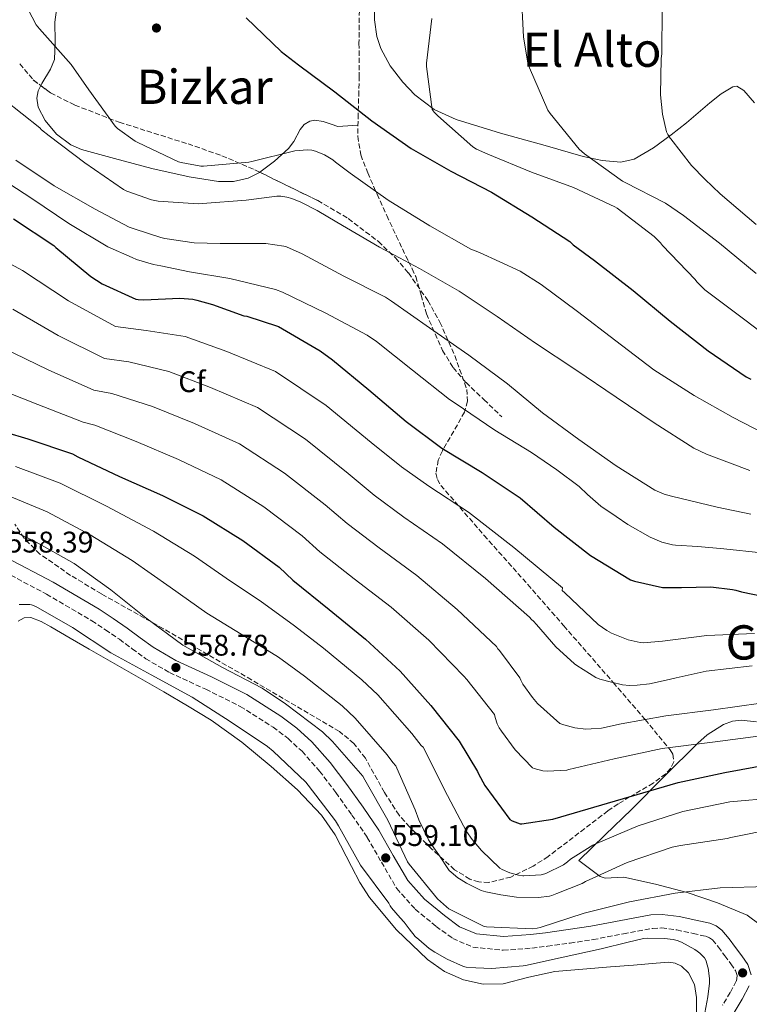
# Model space of a CAD drawing. Units: metres. Extents: x 620727 to 624170, y 4750313 to 4752687.
# Drawn here: x 621617 to 621862, y 4752084 to 4752415 of the extents above; entities that cross this region are included whole.
import ezdxf
from ezdxf.enums import TextEntityAlignment as Align

# ---------------------------------------------------------------- set-up
doc = ezdxf.new("R2010")
doc.units = ezdxf.units.M
doc.header["$MEASUREMENT"] = 0
doc.linetypes.add('DGN Style 3', pattern=[2.435890702152634, 1.739921930109024, -0.6959687720436097])
for name, color, linetype, lineweight in [('Balsa-alberca', 142, 'Continuous', 0), ('Camino', 7, 'DGN Style 3', 0), ('Cota de punto acotado terreno', 7, 'Continuous', 0), ('Curva de nivel directora', 30, 'Continuous', 30), ('Curva de nivel intermedia', 30, 'Continuous', 0), ('Etiqueta de zona arbolada', 92, 'Continuous', 0), ('Línea de cambio de uso (parcela vista)', 92, 'Continuous', 0), ('Margen derecho', 7, 'Continuous', 0), ('Punto acotado terreno (símbolo)', 7, 'Continuous', 0), ('Senda', 7, 'DGN Style 3', 0), ('Texto de rotulación de espacio menor sin especificar', 7, 'Continuous', 0), ('Texto de Área (paraje) menor', 7, 'Continuous', 0), ('Zona arbolada', 92, 'DGN Style 3', 0)]:
    doc.layers.add(name, color=color, linetype=linetype, lineweight=lineweight)
doc.styles.add('Style-Arial', font='arial.ttf')

# ---------------------------------------------------------------- blocks, each defined once
blk = doc.blocks.new('5PATER')
at = {"layer": 'Punto acotado terreno (símbolo)', "linetype": 'Continuous', "lineweight": 0}
h = blk.add_hatch(color=51, dxfattribs=at)
edge = h.paths.add_edge_path()
edge.add_ellipse((0, 0), major_axis=(-0.1095731443231308, -0.1110710700762829), ratio=0.9994222409660317, start_angle=0, end_angle=360)

msp = doc.modelspace()

# ---------------------------------------------------------------- linework, layer by layer
at = {"layer": 'Balsa-alberca', "color": 142, "linetype": 'Continuous', "lineweight": 0, "elevation": 555, "flags": 128}
msp.add_lwpolyline([(621616.5199999996, 4752212.550000001), (621618.5700000003, 4752213.710000001), (621620.7300000006, 4752213.810000001), (621624.2100000001, 4752212.529999999), (621627.5300000003, 4752210.640000001), (621633.9299999997, 4752206.92), (621640.3300000001, 4752203.210000001), (621652.8700000001, 4752196.050000001), (621665.4199999999, 4752188.880000001), (621673.3899999997, 4752184.210000001), (621681.29, 4752179.4), (621691.6500000004, 4752171.960000001), (621701.5099999999, 4752163.789999999), (621710.3099999996, 4752155.939999999), (621718.4100000003, 4752147.4), (621722.9800000006, 4752140.869999999), (621728.4600000001, 4752130.15), (621731.2699999996, 4752124.810000001), (621734.54, 4752119.76), (621743.5899999999, 4752108.91), (621753.9900000002, 4752099.02), (621759.6799999997, 4752094.970000001), (621766.0199999996, 4752092.109999999), (621772.6900000004, 4752090.680000001), (621779.3399999999, 4752090.83), (621788, 4752093.01), (621796.7400000002, 4752094.92), (621806.0899999999, 4752095.689999999), (621815.4299999997, 4752096.460000001), (621823.1100000005, 4752097.100000001), (621830.79, 4752097.74), (621835.0199999996, 4752098.02), (621837.1299999999, 4752097.699999999), (621839.2400000002, 4752096.710000001), (621841.6100000005, 4752094.52), (621843.5999999996, 4752090.52), (621844.3600000005, 4752086.220000001), (621844.2599999999, 4752080.77)], dxfattribs=at)
at = {"layer": 'Balsa-alberca', "color": 142, "linetype": 'Continuous', "lineweight": 0}
msp.add_polyline3d([(621616.5199999996, 4752212.550000001, 553.5200000000041), (621618.5700000003, 4752213.710000001, 553.7400000000052), (621620.7300000006, 4752213.810000001, 553.7599999999948), (621624.2100000001, 4752212.529999999, 553.7700000000041), (621627.5300000003, 4752210.640000001, 553.7400000000052), (621633.9299999997, 4752206.92, 553.5800000000017), (621640.3300000001, 4752203.210000001, 553.4799999999959), (621652.8700000001, 4752196.050000001, 553.4799999999959), (621665.4199999999, 4752188.880000001, 553.4799999999959), (621673.3899999997, 4752184.210000001, 553.4799999999959), (621681.29, 4752179.4, 553.4799999999959), (621691.6500000004, 4752171.960000001, 553.4799999999959), (621701.5099999999, 4752163.789999999, 553.4799999999959), (621710.3099999996, 4752155.939999999, 553.3600000000006), (621718.4100000003, 4752147.4, 553.2299999999959), (621722.9800000006, 4752140.869999999, 553.2299999999959), (621728.4600000001, 4752130.15, 553.2299999999959), (621731.2699999996, 4752124.810000001, 553.2299999999959), (621734.54, 4752119.76, 553.2299999999959), (621743.5899999999, 4752108.91, 553.2299999999959), (621753.9900000002, 4752099.02, 553.2299999999959), (621759.6799999997, 4752094.970000001, 553.2299999999959), (621766.0199999996, 4752092.109999999, 553.2299999999959), (621772.6900000004, 4752090.680000001, 553.2299999999959), (621779.3399999999, 4752090.83, 553.2299999999959), (621788, 4752093.01, 553.3399999999965), (621796.7400000002, 4752094.92, 553.4799999999959), (621806.0899999999, 4752095.689999999, 553.4799999999959), (621815.4299999997, 4752096.460000001, 553.4799999999959), (621823.1100000005, 4752097.100000001, 553.5899999999965), (621830.79, 4752097.74, 553.7400000000052), (621835.0199999996, 4752098.02, 553.8800000000047), (621837.1299999999, 4752097.699999999, 553.9499999999971), (621839.2400000002, 4752096.710000001, 554), (621841.6100000005, 4752094.52, 553.9799999999959), (621843.5999999996, 4752090.52, 553.8399999999965), (621844.3600000005, 4752086.220000001, 553.7400000000052), (621844.2599999999, 4752080.77, 553.75)], dxfattribs=at)
at = {"layer": 'Camino', "color": 7, "linetype": 'DGN Style 3', "lineweight": 0}
msp.add_polyline3d([(621611.8999999971, 4752229.16, 557.9299999999931), (621626.039999999, 4752221.690000001, 557.529999999999), (621641.2699999996, 4752212.75, 556.9499999999972), (621645.8999999985, 4752209.689999999, 556.8899999999994), (621650.4999999986, 4752206.510000002, 556.9499999999972), (621654.8000000013, 4752203.34, 557.1900000000026), (621659.3500000021, 4752200, 557.4600000000065), (621667.3299999973, 4752195.330000001, 557.7299999999959), (621679.5, 4752189.740000002, 558.0599999999977), (621691.1099999996, 4752183.970000002, 558.229999999996), (621702.1499999991, 4752176.990000002, 558.0899999999966), (621707.1900000017, 4752173.16, 557.9900000000052), (621711.8399999987, 4752168.880000002, 557.9700000000012), (621717.7300000006, 4752162.210000004, 558.0899999999966), (621723.2100000012, 4752155.03, 558.229999999996), (621728.6000000003, 4752147.490000002, 558.2100000000065), (621733.7600000014, 4752139.960000001, 558.229999999996), (621738.4999999999, 4752131.660000003, 558.5399999999937), (621743.6499999977, 4752122.790000003, 558.9900000000052), (621749.8199999989, 4752115.880000002, 559.5599999999978), (621756.8599999996, 4752110.100000001, 560.0200000000041), (621762.4899999979, 4752106.010000001, 559.9400000000024), (621769.2399999981, 4752103.100000001, 559.7599999999948), (621779.4299999983, 4752102.07, 559.779999999999), (621789.0300000006, 4752102.77, 559.7599999999948), (621794.2299999996, 4752103.430000001, 559.179999999993), (621801.8500000016, 4752104.480000002, 557.4100000000036), (621809.5699999997, 4752105.630000001, 556.1799999999931), (621819.7499999988, 4752107.609999999, 555.820000000007), (621829.5399999989, 4752109.42, 555.6699999999984), (621832.5899999999, 4752109.550000002, 555.6699999999984), (621837.6799999994, 4752108.900000001, 555.6900000000024), (621843.1499999989, 4752107.720000001, 555.6699999999984), (621847.4400000004, 4752106.76, 555.5200000000041), (621848.6899999998, 4752106.25, 555.4499999999971), (621849.6599999999, 4752105.52, 555.4100000000036), (621851.6499999971, 4752103.130000002, 555.4100000000036), (621853.7699999983, 4752100.240000002, 555.4100000000036), (621855.8299999969, 4752097.49, 555.4100000000036), (621857.4099999992, 4752095.250000001, 555.4100000000036), (621857.9999999994, 4752093.460000004, 555.4100000000036), (621857.6799999997, 4752091.660000001, 555.4100000000036), (621855.6700000003, 4752087.87, 555.529999999999), (621853.0700000008, 4752083.640000002, 555.6699999999984)], dxfattribs=at)
at = {"layer": 'Curva de nivel directora', "color": 30, "linetype": 'Continuous', "lineweight": 30, "flags": 128}
for points, elevation in [([(621693.119999999, 4752415.240000002), (621704.8099999991, 4752403.880000004), (621710.6399999984, 4752399.500000001), (621722.8099999989, 4752390.400000002), (621735.2399999987, 4752380.620000001), (621748.489999999, 4752371.36), (621761.8199999996, 4752363.720000001), (621775.519999999, 4752356.640000002), (621789.0399999997, 4752348.36), (621801.8299999993, 4752340.100000001), (621802.8999999999, 4752339.04), (621810.0599999992, 4752333.76), (621822.9899999998, 4752323.690000001), (621835.48, 4752313.390000001), (621848.2199999982, 4752303.440000001), (621860.9499999998, 4752294.650000001), (621862.5599999991, 4752293.820000002)], 625.0000000000001), ([(621614.9500000002, 4752347.710000002), (621628.4799999997, 4752338.720000003), (621629.1900000006, 4752338.050000002), (621640.9499999998, 4752328.330000001), (621644.7699999998, 4752325.91), (621655.9999999994, 4752320.74), (621656.8199999996, 4752320.670000001), (621658.6700000004, 4752320.57), (621670.8399999987, 4752321.109999999), (621675.1900000006, 4752320.74), (621676.5699999997, 4752320.380000001), (621681.8, 4752318.9), (621692.2599999985, 4752315.190000001), (621693.3400000003, 4752314.990000002), (621703.5799999996, 4752311.710000004), (621703.9199999995, 4752311.54), (621717.9400000006, 4752303.440000001), (621722.0600000002, 4752300.330000001), (621734.2699999987, 4752290.260000002), (621746.77, 4752279.640000002), (621758.8400000001, 4752270.680000002), (621772.3399999982, 4752262.580000001), (621785.0599999987, 4752254.04), (621796.5299999998, 4752244.189999999), (621808.6899999991, 4752234.619999999), (621822.1799999983, 4752226.51), (621823.4500000002, 4752226.020000001), (621832.8499999992, 4752223.880000001), (621834.2100000003, 4752223.880000001), (621839.2599999995, 4752223.900000001), (621849.1300000001, 4752224.08), (621856.4399999992, 4752223.279999999), (621857.5399999989, 4752222.970000002), (621859.4500000001, 4752222.480000001), (621873.5299999993, 4752219.59)], 600.0000000000001), ([(621604.6300000004, 4752278.280000002), (621619.729999999, 4752273.830000001), (621634.7400000006, 4752268.770000001), (621636.4999999997, 4752267.810000001), (621650.5999999992, 4752261.210000001), (621665.0099999993, 4752254.800000003), (621678.6299999983, 4752247.970000002), (621692.0100000004, 4752239.710000001), (621704.1200000006, 4752230.77), (621708.7400000007, 4752226.34), (621720.9299999991, 4752216.480000001), (621733.1199999999, 4752206.59), (621744.8500000001, 4752195.810000001), (621755.0899999995, 4752184.32), (621764.639999998, 4752172.34), (621770.7600000004, 4752162.070000002), (621771.0499999986, 4752161.32), (621773.2399999991, 4752157.380000002), (621781.6799999991, 4752145.960000004), (621782.4399999991, 4752145.560000001), (621785.1199999991, 4752144.560000001), (621785.6399999999, 4752144.480000001), (621796.0800000003, 4752146.11), (621838.1699999989, 4752158.420000002), (621853.7699999983, 4752161.800000001), (621869.0799999991, 4752164.539999999)], 575.0000000000001)]:
    msp.add_lwpolyline(points, dxfattribs=dict(at, elevation=elevation))
at = {"layer": 'Curva de nivel intermedia', "color": 30, "linetype": 'Continuous', "lineweight": 0, "flags": 128}
for points, elevation in [([(621785.4600000011, 4752424.399999999), (621786.1800000007, 4752408.82), (621787.7099999996, 4752400), (621788.2700000008, 4752398.429999999), (621794.4100000008, 4752384.17), (621795.1799999997, 4752383.089999998), (621804.9200000005, 4752371.159999999), (621806.6900000008, 4752369.560000001), (621819.4100000013, 4752360.320000002), (621820.4100000004, 4752359.9), (621833.8700000006, 4752352.939999999), (621839.91, 4752348.79), (621852.0100000014, 4752339.529999999), (621864.3600000007, 4752329.319999999)], 635), ([(621870.2800000017, 4752274), (621856.6700000018, 4752280.980000001), (621843.4999999999, 4752288.439999999), (621830.0100000005, 4752297.029999999), (621817.2699999999, 4752306.71), (621804.390000001, 4752316.55), (621792.1900000012, 4752325.699999998), (621785.0900000001, 4752330.140000001), (621771.4400000019, 4752336.4), (621768.5700000019, 4752337.569999999), (621754.7200000006, 4752345.400000001), (621740.7700000008, 4752353.96), (621728.0000000012, 4752363.05), (621723.0300000003, 4752366.800000001), (621722.190000002, 4752367.5), (621719.4299999994, 4752369.179999999), (621716.3400000003, 4752370.439999999), (621715.1900000013, 4752370.739999999), (621713.6300000013, 4752370.939999998), (621709.4100000013, 4752370.529999999), (621695.03, 4752367.029999998), (621693.9800000017, 4752366.789999999), (621678.7800000003, 4752365.449999998), (621677.9000000019, 4752365.429999998), (621671.2200000009, 4752366.609999998), (621670.3700000015, 4752366.880000001), (621656.7100000002, 4752373.33), (621655.8300000017, 4752373.810000001), (621649.9300000009, 4752378.029999998), (621649.0700000003, 4752378.84), (621640.2800000015, 4752391.05), (621634.3700000017, 4752399.600000001), (621623.6500000019, 4752411.509999999), (621622.5200000008, 4752412.880000001), (621618.6800000007, 4752420.349999999)], 620), ([(621832.790000001, 4752418.310000001), (621832.6300000001, 4752403.16), (621832.400000002, 4752401.600000001), (621832.1900000019, 4752389.350000001), (621832.8800000004, 4752382.880000001), (621834.2900000007, 4752376.98), (621834.7100000011, 4752376.000000001), (621835.4700000009, 4752374.829999999), (621835.650000002, 4752374.600000001), (621842.6300000002, 4752365.58), (621847.0700000017, 4752361.099999999), (621852.2300000003, 4752356.069999999), (621864.3700000019, 4752345.789999999)], 640.0000000000001), ([(621755.4500000015, 4752414.989999999), (621753.6000000008, 4752399.949999998), (621753.6000000008, 4752398.829999999), (621755.5800000011, 4752384.4), (621756.2400000005, 4752383.539999999), (621757.4500000019, 4752382.359999999), (621769.1700000011, 4752371.880000001), (621770.4400000006, 4752371.119999999), (621774.2300000016, 4752369.449999999), (621788.8600000008, 4752363.430000001), (621802.9500000014, 4752358.279999998), (621816.91, 4752351.749999999), (621817.6299999999, 4752351.26), (621830.130000001, 4752341.769999999), (621832.1800000007, 4752339.71), (621832.9100000017, 4752338.729999999), (621843.8500000007, 4752327.33), (621844.3899999993, 4752326.599999999), (621847.140000001, 4752323.840000001), (621847.9700000001, 4752323.239999999), (621860.4900000016, 4752313.829999999), (621873.1699999997, 4752304.180000001)], 630), ([(621611.9400000017, 4752387.689999999), (621623.7500000001, 4752378.289999999), (621624.4000000006, 4752377.619999999), (621626.9800000022, 4752375.649999999), (621638.9299999992, 4752366.57), (621651.8399999996, 4752357.580000001), (621652.9600000017, 4752357.02), (621661.3200000012, 4752354.13), (621663.5300000019, 4752353.67), (621676.9400000008, 4752352.759999999), (621678.4400000006, 4752352.92), (621693.0400000007, 4752353.970000001), (621703.4099999998, 4752355.350000001), (621704.6900000006, 4752355.33), (621706.7300000013, 4752355.019999999), (621708.3700000019, 4752354.519999999), (621711.480000001, 4752353.359999998), (621716.8900000001, 4752350.499999999), (621723.5700000012, 4752346.609999998), (621737.8800000007, 4752338.249999999), (621751.3400000011, 4752331.029999999), (621764.5800000001, 4752323.38), (621777.3700000019, 4752314.929999999), (621790.2199999997, 4752305.949999998), (621803.8000000007, 4752297.01), (621817.3500000003, 4752287.800000001), (621830.1500000012, 4752279.180000001), (621843.4000000014, 4752270.71), (621847.7000000018, 4752268.66), (621862.2199999995, 4752263.189999999)], 615.0000000000001), ([(621615.7400000015, 4752367.390000001), (621628.6000000006, 4752358.850000001), (621642.3899999993, 4752350.980000001), (621653.7400000019, 4752344.920000001), (621655.4500000017, 4752344.33), (621664.4000000014, 4752341.429999999), (621665.7500000015, 4752341.17), (621675.6500000011, 4752339.699999999), (621684.3300000003, 4752339.489999999), (621699.6700000003, 4752339.470000001), (621705.7600000012, 4752338.57), (621706.6200000017, 4752338.32), (621711.9300000003, 4752335.989999998), (621725.8399999999, 4752328.460000001), (621739.860000001, 4752321.369999998), (621741.8600000016, 4752320.019999999), (621754.6700000014, 4752311.140000001), (621767.820000001, 4752301.929999999), (621780.8299999997, 4752292.269999999), (621792.6100000015, 4752282.519999999), (621804.8500000013, 4752273.599999998), (621817.29, 4752264.720000001), (621830.3099999999, 4752256.640000001), (621833.4100000003, 4752255.27), (621835.9100000013, 4752254.529999999), (621851.2100000011, 4752250.83), (621862.51, 4752248.570000002)], 610), ([(621866.1800000002, 4752235.499999999), (621853.4500000008, 4752236.939999999), (621844.8099999996, 4752237.619999998), (621837.2800000014, 4752238.109999998), (621836.24, 4752238.180000001), (621832.6700000003, 4752239.179999999), (621828.7800000011, 4752240.759999999), (621821.2599999997, 4752245.01), (621817.29, 4752247.730000001), (621812.1300000012, 4752251.249999999), (621807.7100000001, 4752255.16), (621804.9600000008, 4752257.829999999), (621797.4600000017, 4752263.460000002), (621788.900000001, 4752269.220000001), (621776.6400000011, 4752276.709999999), (621763.3000000014, 4752285.84), (621761.3700000002, 4752287.009999999), (621748.9699999995, 4752296.849999999), (621736.8600000015, 4752306.48), (621733.7700000004, 4752308.659999999), (621719.8200000006, 4752316.09), (621705.2600000005, 4752323.09), (621702.9400000004, 4752323.970000001), (621687.5800000002, 4752327.689999999), (621674.0799999997, 4752329.869999999), (621664.4700000007, 4752331.890000001), (621661.9900000019, 4752332.369999997), (621656.2699999998, 4752334.109999999), (621654.8300000003, 4752334.76), (621646.6299999994, 4752338.359999998), (621633.5500000014, 4752346.140000001), (621621.0600000012, 4752354.55), (621607.790000001, 4752363.130000001)], 605), ([(621604.4000000001, 4752337.619999998), (621618.0199999991, 4752330.41), (621633.3800000015, 4752320.180000001), (621649.1700000009, 4752311.529999999), (621659.4600000017, 4752310.250000001), (621672.6300000013, 4752308.189999999), (621686.5400000009, 4752303.21), (621702.9500000017, 4752296.46), (621719.9500000001, 4752284.990000002), (621735.0300000008, 4752272.59), (621745.2300000022, 4752264.470000001), (621754.4600000014, 4752257.909999999), (621767.7200000006, 4752249.220000002), (621782.9599999998, 4752237.289999997), (621799.3000000013, 4752223.760000001), (621799.2300000021, 4752222.949999999), (621800.0999999992, 4752222.079999999), (621811.3300000011, 4752211.480000001), (621814.1800000009, 4752209.41), (621815.7800000012, 4752208.529999999), (621821.3100000012, 4752206.369999998), (621825.3400000011, 4752205.409999999), (621826.4499999997, 4752205.359999998), (621832.8500000013, 4752205.83), (621847.730000001, 4752207.759999999), (621863.7900000007, 4752208.480000001)], 595), ([(621614.6700000009, 4752317.380000001), (621629.9700000007, 4752308.59), (621645.560000001, 4752300.840000001), (621653.7199999995, 4752299.640000001), (621667.1200000016, 4752296.449999998), (621681.1600000008, 4752291.109999998), (621696.8700000019, 4752284.340000001), (621712.9699999996, 4752273.67), (621727.2999999993, 4752262.140000001), (621736.1100000005, 4752254.939999999), (621746.0800000017, 4752247.560000001), (621759.0700000003, 4752238.56), (621773.4300000013, 4752226.92), (621788.2500000005, 4752213.900000001), (621788.9099999999, 4752213.190000001), (621789.5700000015, 4752212.640000001), (621790.630000001, 4752211.509999999), (621797.0500000004, 4752203.95), (621803.3200000002, 4752198.279999999), (621804.0900000012, 4752197.699999998), (621810.5199999998, 4752193.65), (621811.8499999996, 4752193.109999999), (621815.8000000013, 4752192.15), (621819.4600000004, 4752191.24), (621821.7800000005, 4752191.039999999), (621824.3900000012, 4752191.149999999), (621828.5100000006, 4752191.509999999), (621835.1800000004, 4752192.959999999), (621837.4600000003, 4752193.519999999), (621847.5499999999, 4752195.839999998), (621863.0399999997, 4752197.550000001)], 590.0000000000001), ([(621611.3300000015, 4752304.350000001), (621626.5599999998, 4752297), (621641.9600000002, 4752290.149999999), (621647.9800000017, 4752289.029999999), (621661.6100000018, 4752284.699999998), (621675.7699999996, 4752279.000000001), (621690.7899999999, 4752272.21), (621705.9800000002, 4752262.349999999), (621719.5700000002, 4752251.680000001), (621726.9800000021, 4752245.41), (621737.7000000019, 4752237.199999998), (621750.4200000003, 4752227.899999999), (621763.9000000005, 4752216.55), (621777.1999999998, 4752204.039999999), (621777.6400000001, 4752203.349999999), (621778.2100000001, 4752202.75), (621784.9600000003, 4752193.59), (621785.3100000012, 4752192.800000001), (621785.9900000007, 4752191.48), (621789.2000000004, 4752186.909999999), (621790.9300000005, 4752184.989999998), (621798.4500000018, 4752178.279999998), (621799.7300000006, 4752177.749999999), (621803.4100000019, 4752176.720000001), (621807.1600000003, 4752176.359999998), (621808.9700000007, 4752176.41), (621812.3700000005, 4752176.71), (621819.0500000013, 4752178.130000001), (621834.0100000014, 4752180.8), (621850.030000001, 4752182.800000001), (621865.9299999998, 4752185.050000002)], 585), ([(621607.980000001, 4752291.31), (621623.1399999999, 4752285.42), (621638.3500000003, 4752279.460000001), (621642.2400000019, 4752278.42), (621656.110000001, 4752272.95), (621670.3899999994, 4752266.899999999), (621684.7100000002, 4752260.09), (621698.9999999999, 4752251.029999999), (621711.85, 4752241.219999999), (621717.8600000002, 4752235.88), (621729.32, 4752226.840000001), (621741.7699999999, 4752217.249999999), (621754.3700000019, 4752206.179999999), (621766.1500000014, 4752194.180000001), (621767.2100000008, 4752193.060000001), (621776.450000001, 4752181.199999998), (621776.7300000006, 4752180.259999999), (621777.3700000019, 4752178.08), (621778.0900000016, 4752176.720000001), (621778.8200000003, 4752175.680000001), (621783.4100000013, 4752169.329999999), (621789.2100000017, 4752163.350000001), (621789.8399999997, 4752163.09), (621792.6800000007, 4752162.359999999), (621794.3100000002, 4752162.25), (621800.7499999997, 4752162.599999999), (621801.4699999995, 4752162.74), (621816.6399999995, 4752166.31), (621832.8300000012, 4752169.79), (621849.6599999999, 4752171.92), (621865.8600000005, 4752174.039999999)], 580.0000000000001), ([(621615.6600000011, 4752264.579999999), (621630.5899999999, 4752258.96), (621646.130000001, 4752251.199999999), (621661.9200000004, 4752242.869999999), (621675.7699999996, 4752234.38), (621687.8600000018, 4752226.08), (621697.8100000008, 4752219.48), (621709.3200000018, 4752211.029999998), (621719.0000000001, 4752203.519999999), (621731.9199999995, 4752192.890000001), (621737.2999999997, 4752187.880000001), (621748.7100000002, 4752174.820000002), (621751.8000000014, 4752170.859999998), (621752.5599999991, 4752170.23), (621752.9500000003, 4752169.51), (621759.6400000004, 4752155.960000001), (621767.0400000009, 4752141.939999999), (621768.9500000019, 4752139.230000001), (621772.1200000015, 4752135.58), (621778.3200000018, 4752129.65), (621779.0800000018, 4752129.199999998), (621781.6700000003, 4752128.09), (621784.5300000012, 4752127.27), (621786.0199999998, 4752127.08), (621786.3600000017, 4752127.050000001), (621792.1200000019, 4752127.399999999), (621793.3700000013, 4752127.690000001)], 570), ([(621611.6500000011, 4752255.31), (621626.2100000011, 4752249.279999999), (621640.7300000008, 4752241.600000001), (621654.760000001, 4752232.989999999), (621667.6, 4752224.06), (621679.850000001, 4752215.3), (621691.4500000017, 4752208.25), (621703.9100000004, 4752200.559999999), (621712.6200000009, 4752194.17), (621725.3400000014, 4752184.140000001), (621729.6700000009, 4752180.039999999), (621740.4700000013, 4752167.65), (621742.3600000001, 4752165.100000001), (621743.3400000012, 4752163.969999999), (621743.7100000001, 4752163.23), (621749.820000001, 4752149.21), (621751.1100000008, 4752145.92), (621754.2900000014, 4752139.21), (621756.0700000006, 4752136.480000001), (621757.7300000014, 4752134.099999998), (621761.300000001, 4752128.899999999), (621761.8700000009, 4752128.269999999), (621764.1200000017, 4752126.389999999), (621765.320000002, 4752125.67), (621767.0499999998, 4752124.560000001), (621772.0499999999, 4752122.180000001), (621773.560000001, 4752121.680000001), (621778.560000001, 4752120.640000001), (621783.8200000004, 4752119.949999999), (621791.200000001, 4752119.769999999)], 565.0000000000001), ([(621607.63, 4752246.039999999), (621621.8200000012, 4752239.61), (621635.3300000007, 4752232.010000001), (621647.5999999995, 4752223.109999999), (621659.4400000017, 4752213.74), (621671.8400000001, 4752204.529999998), (621685.0900000002, 4752197.019999999), (621698.5100000004, 4752190.09), (621706.2400000017, 4752184.819999999), (621718.7600000009, 4752175.4), (621722.0500000013, 4752172.199999999)], 560), ([(621616.8400000012, 4752218.219999999), (621620.4199999997, 4752218.239999999), (621621.0099999999, 4752218.080000001), (621622.4100000013, 4752217.49), (621634.7300000016, 4752210.419999998), (621647.5999999995, 4752201.970000001), (621661.2000000007, 4752194.54), (621675.0000000006, 4752187.099999999), (621687.7000000009, 4752178.849999999), (621700.2400000002, 4752170.55), (621702.1300000013, 4752168.92), (621713.1600000019, 4752158.5), (621713.8800000015, 4752157.539999999), (621723.0599999992, 4752145.59), (621724.0700000018, 4752143.859999999), (621731.4900000005, 4752130.67), (621741.0400000013, 4752117.88), (621741.4500000003, 4752116.99), (621741.9000000019, 4752116.319999999), (621744.8400000011, 4752112.929999999), (621746.1599999998, 4752111.529999999), (621747.8000000005, 4752109.300000001), (621749.8700000002, 4752106.730000001), (621751.0400000014, 4752105.710000002), (621754.5700000008, 4752102.649999999), (621756.4800000018, 4752101.429999999), (621760.5499999999, 4752099.08), (621766.12, 4752096.560000001), (621766.9200000003, 4752096.410000001), (621770.2000000015, 4752096.199999998), (621775.6200000017, 4752095.970000001), (621786.0700000012, 4752096.82), (621786.9200000007, 4752096.99), (621798.480000001, 4752099.569999999), (621812.3000000011, 4752102.52), (621821.3100000012, 4752104.759999999), (621826.5200000014, 4752106.009999999), (621827.7900000009, 4752106.099999998), (621833.6200000002, 4752106.069999999), (621836.4800000013, 4752105.699999998), (621837.7799999999, 4752105.350000001), (621839.2599999995, 4752104.779999999), (621843.7700000004, 4752102.359999998), (621844.49, 4752101.810000001), (621845.450000001, 4752101.09), (621847.0100000012, 4752099.52), (621847.5200000008, 4752098.519999999), (621847.8200000003, 4752097.529999998), (621848.2300000016, 4752096.02), (621848.6800000009, 4752092.56), (621848.690000002, 4752091.02), (621848.1700000013, 4752086.470000001)], 555.0000000000002), ([(621722.0500000013, 4752172.199999999), (621732.2300000002, 4752160.489999999), (621732.9299999998, 4752159.329999999), (621740.6600000013, 4752145.720000002), (621747.2900000009, 4752131.800000001), (621747.8200000006, 4752131), (621757.3400000002, 4752119.390000001), (621760.3200000019, 4752116.599999999), (621761.1600000003, 4752116.029999999), (621773.02, 4752110.01), (621773.8200000002, 4752109.92), (621789.3600000015, 4752109.319999999), (621790.820000001, 4752109.46), (621791.7799999999, 4752109.679999999), (621806.5600000012, 4752114.5), (621821.8400000008, 4752118.3), (621837.200000001, 4752121.25), (621852.2700000006, 4752123.000000001), (621868.260000001, 4752123.460000001)], 560), ([(621793.3700000013, 4752127.690000001), (621793.690000001, 4752127.8), (621799.6200000009, 4752130.779999999), (621800.9800000021, 4752131.81), (621802.0000000015, 4752132.659999999), (621809.4600000002, 4752137.38), (621810.7499999999, 4752137.909999999), (621824.74, 4752143.869999998), (621839.7200000001, 4752148.699999998), (621855.5300000017, 4752151.96), (621870.8400000005, 4752153.31)], 570), ([(621791.200000001, 4752119.769999999), (621794.9300000014, 4752120.220000001), (621795.7100000017, 4752120.48), (621797.4000000014, 4752121.08), (621805.9000000019, 4752124.470000002), (621807.0400000017, 4752125.119999999), (621821.0499999997, 4752131.579999999), (621836.1900000006, 4752136.720000001), (621838.890000001, 4752137.279999999), (621854.5800000017, 4752139.579999999), (621855.7999999999, 4752139.970000001), (621870.8800000007, 4752142.980000001)], 565.0000000000001), ([(621848.1700000013, 4752086.470000001), (621847.1000000006, 4752081.039999999)], 555.0000000000001)]:
    msp.add_lwpolyline(points, dxfattribs=dict(at, elevation=elevation))
at = {"layer": 'Línea de cambio de uso (parcela vista)', "color": 92, "linetype": 'Continuous', "lineweight": 0}
for points in [[(621712.2300000006, 4752478.83, 622.529999999999), (621696.2599999999, 4752472.460000001, 621.7100000000064), (621684.2300000006, 4752466.57, 621.7100000000064), (621670.6600000003, 4752459.430000001, 621.9900000000052), (621657.3499999996, 4752451.730000001, 622.4799999999959), (621652.0300000003, 4752448.15, 622.7700000000041), (621644.8200000003, 4752441.859999999, 623.3800000000047), (621638.1500000004, 4752434.57, 623.7599999999948), (621635.2400000002, 4752430.699999999, 623.6399999999994), (621631.8399999999, 4752424.52, 623.0500000000029), (621629.4400000004, 4752417.930000001, 622.4799999999959), (621628.7999999998, 4752413.779999999, 622.3699999999953), (621628.9000000004, 4752407.300000001, 622.3800000000047), (621628.6699999999, 4752401.289999999, 622.2299999999959), (621627.4299999997, 4752398.029999999, 621.5200000000041), (621624.4500000002, 4752393.130000001, 619.529999999999), (621624.1254000004, 4752392.458799999, 619.2851999999984)], [(621736.0700000003, 4752421.130000001, 629.9100000000036), (621736.2000000002, 4752414.600000001, 629.9100000000036), (621736.9699999997, 4752408.980000001, 629.929999999993), (621738.3499999996, 4752404.939999999, 629.9700000000012), (621741.4900000002, 4752399.140000001, 630.1300000000047), (621745.6699999999, 4752393.609999999, 630.4199999999983), (621749.6799999997, 4752389.41, 630.779999999999), (621756.2300000006, 4752384.470000001, 631.4499999999971), (621763.5899999999, 4752381.07, 632.2100000000064), (621778.5, 4752376.470000001, 633.7599999999948), (621793.54, 4752372.359999999, 635.279999999999), (621806.2400000002, 4752368.680000001, 636.320000000007), (621812.5899999999, 4752367.27, 636.8099999999977), (621818.8799999999, 4752366.730000001, 637.3300000000017), (621823.4199999999, 4752367.710000001, 637.7700000000041), (621829.8499999996, 4752371.560000001, 638.5200000000041), (621835.7800000003, 4752375.949999999, 639.3800000000047), (621840.9699999997, 4752379.930000001, 640.3899999999994), (621848.7400000002, 4752386.630000001, 642.1999999999971), (621852.6299999999, 4752389.66, 643.0399999999936), (621856.5099999999, 4752392.07, 643.7299999999959), (621857.8600000005, 4752392.289999999, 643.929999999993), (621860.2100000001, 4752390.850000001, 644.2700000000041), (621863.7400000002, 4752386.67, 644.7700000000041)], [(621624.1254000004, 4752392.458799999, 619.2851999999984), (621623.2699999996, 4752390.689999999, 618.6399999999994), (621622.79, 4752388.24, 618.1300000000047), (621623.2400000002, 4752385.220000001, 617.8899999999994), (621625.5300000003, 4752380.710000001, 617.7400000000052), (621629.4400000004, 4752376.210000001, 617.8699999999953), (621634.1900000004, 4752372.619999999, 618.25), (621637.7699999996, 4752370.970000001, 618.5899999999965), (621648.9000000004, 4752368.01, 619.4100000000036), (621661.4100000003, 4752364.66, 619.529999999999), (621673.9900000002, 4752361.869999999, 619.6699999999983), (621683.8399999999, 4752360.25, 620.1399999999994), (621688.7999999998, 4752360.26, 620.429999999993), (621693.7000000002, 4752361.359999999, 620.6900000000023), (621697.5599999996, 4752363.25, 620.7700000000041), (621697.6864, 4752363.3464, 620.7675000000017)], [(621697.6864, 4752363.3464, 620.7675000000017), (621702.6200000001, 4752367.109999999, 620.6699999999983), (621707.2699999996, 4752371.34, 620.6900000000023), (621709.1399999997, 4752373.730000001, 621.5500000000029), (621711.2400000002, 4752377.699999999, 624.2299999999959), (621712.5700000003, 4752379.380000001, 625.3500000000058), (621714.4299999997, 4752380.560000001, 625.8099999999977), (621716.1900000004, 4752380.869999999, 625.6499999999943), (621718.9199999999, 4752380.42, 625.1100000000006), (621721.5999999996, 4752379.529999999, 624.7899999999936), (621723.9100000003, 4752378.76, 624.7899999999936), (621730.6299999999, 4752379.130000001, 625.1399999999994)], [(621865.7100000001, 4752110.630000001, 558.029999999999), (621861.3700000001, 4752113.800000001, 558.2299999999959), (621851.3799999999, 4752118, 558.6100000000006), (621841.1500000004, 4752121.480000001, 558.9900000000052), (621830.5300000003, 4752124.289999999, 560.2200000000012), (621819.9000000004, 4752126.600000001, 562.320000000007), (621815.7000000002, 4752126.369999999, 563.1399999999994), (621813.6799999997, 4752126.26, 563.6699999999983), (621811.9600000001, 4752126.859999999, 564.3699999999953), (621808.3799999999, 4752129.550000001, 566.2899999999936), (621804.7999999998, 4752132.24, 568.2100000000064), (621813.6299999999, 4752140.810000001, 571.1499999999943), (621822.4600000001, 4752149.390000001, 574.1000000000058), (621833.5599999996, 4752160.49, 577.7400000000052), (621844.7300000006, 4752171.66, 581.2700000000041), (621847.9199999999, 4752174.470000001, 582.1699999999983), (621853.4299999997, 4752177.939999999, 583.1999999999971), (621856.3600000005, 4752178.980000001, 583.4100000000036), (621859.3300000001, 4752179.34, 583.320000000007), (621864.4299999997, 4752178.84, 582.6600000000036)]]:
    msp.add_polyline3d(points, dxfattribs=at)
at = {"layer": 'Margen derecho', "color": 7, "linetype": 'Continuous', "lineweight": 0}
for points in [[(621612.449999999, 4752234.030000002, 557.9700000000012), (621628.2600000007, 4752225.680000001, 557.529999999999), (621643.6799999991, 4752216.619999999, 556.9499999999972), (621648.4600000001, 4752213.470000002, 556.8899999999994), (621653.1499999972, 4752210.220000002, 556.9499999999972), (621657.4999999992, 4752207.020000001, 557.1900000000026), (621661.86, 4752203.82, 557.4600000000065), (621669.4400000017, 4752199.380000001, 557.7299999999959), (621681.4699999993, 4752193.86, 558.0599999999977), (621693.3500000016, 4752187.95, 558.229999999996), (621704.7499999986, 4752180.740000002, 558.0899999999966), (621710.1199999999, 4752176.67, 557.9900000000052), (621715.1099999987, 4752172.080000001, 557.9700000000012), (621721.2600000021, 4752165.100000001, 558.0899999999966), (621726.8799999993, 4752157.740000002, 558.229999999996), (621732.3399999997, 4752150.110000002, 558.2100000000065), (621737.6299999983, 4752142.380000002, 558.229999999996), (621742.4600000007, 4752133.939999999, 558.5399999999937), (621747.3599999979, 4752125.49, 558.9900000000052), (621752.9899999984, 4752119.189999999, 559.5599999999978), (621759.6499999969, 4752113.710000001, 560.0200000000041), (621764.7600000009, 4752109.990000002, 559.9400000000024), (621770.3999999982, 4752107.560000002, 559.7599999999948), (621779.4999999999, 4752106.65, 559.779999999999), (621788.5799999969, 4752107.310000001, 559.7599999999948), (621793.6299999984, 4752107.949999999, 559.179999999993), (621801.199999999, 4752108.99, 557.4100000000036), (621808.8000000007, 4752110.119999999, 556.1799999999931), (621818.8999999971, 4752112.090000001, 555.820000000007), (621829.019999998, 4752113.960000002, 555.6699999999984), (621832.7799999998, 4752114.12, 555.6699999999984), (621838.4499999982, 4752113.4, 555.6900000000024), (621844.1299999978, 4752112.170000001, 555.6699999999984), (621848.7999999993, 4752111.130000002, 555.5200000000041), (621850.9600000008, 4752110.26, 555.4499999999971), (621852.8299999972, 4752108.840000001, 555.4100000000036), (621855.239999999, 4752105.95, 555.4100000000036), (621857.4400000006, 4752102.960000002, 555.4100000000036), (621859.5199999993, 4752100.170000001, 555.4100000000036), (621861.5399999977, 4752097.32, 555.4100000000036), (621862.690000001, 4752093.790000001, 555.4100000000036)], [(621862.0499999997, 4752090.160000001, 555.4100000000036), (621859.6299999988, 4752085.61, 555.529999999999), (621856.9299999988, 4752081.2, 555.6699999999984), (621852.6299999983, 4752074.62, 555.6699999999984), (621848.2199999982, 4752068.140000001, 555.6699999999984), (621839.5100000021, 4752056.37, 555.8000000000029), (621830.8099999984, 4752044.590000001, 555.9199999999984), (621820.4899999986, 4752029.540000001, 555.6699999999984), (621810.3299999974, 4752014.380000002, 555.4100000000036), (621801.7699999989, 4752000.32, 555.6499999999944), (621792.920000002, 4751986.220000001, 555.9199999999984), (621790.6299999988, 4751984.33, 555.9100000000036), (621787.8000000013, 4751983.150000002, 555.9199999999984), (621784.1600000003, 4751982.170000001, 556.0399999999937), (621782.3299999973, 4751982.140000002, 556.1100000000007)]]:
    msp.add_polyline3d(points, dxfattribs=at)
at = {"layer": 'Senda', "color": 7, "linetype": 'DGN Style 3', "lineweight": 0}
msp.add_polyline3d([(621731.0900000003, 4752417.710000002, 627.8600000000006), (621730.9600000007, 4752406.689999999, 627.8600000000006), (621731.0700000002, 4752395.660000001, 627.8600000000006), (621730.9200000004, 4752390.59, 627.5000000000001), (621730.6900000002, 4752382.980000001, 626.0399999999936), (621730.5599999983, 4752375.439999999, 624.2700000000041), (621731.5799999975, 4752369.17, 622.8600000000007), (621733.890000001, 4752363.15, 621.4600000000065), (621737.0300000013, 4752355.980000001, 619.9799999999959), (621740.2899999982, 4752348.810000002, 618.6399999999995), (621743.489999999, 4752342.03, 617.9700000000014), (621746.6900000018, 4752335.24, 617.3600000000007), (621747.5700000003, 4752333.420000001, 616.5899999999966), (621748.8199999997, 4752330.95, 614.6199999999953), (621750.02, 4752328.330000001, 613.2700000000041), (621751.8399999995, 4752322.11, 613.1699999999983), (621753.6000000008, 4752315.790000002, 613.0099999999948), (621759.0199999989, 4752303.510000002, 610.9600000000064), (621762.5700000006, 4752297.790000002, 609.9400000000024), (621766.909999999, 4752292.750000001, 608.9100000000036), (621772.9299999984, 4752286.990000002, 607.6300000000048), (621778.940000001, 4752281.230000001, 606.3500000000059)], dxfattribs=at)
at = {"layer": 'Zona arbolada', "color": 92, "linetype": 'DGN Style 3', "lineweight": 0, "extrusion": (0.1538190008789146, 0.2333625105518408, 0.9601466833966331), "elevation": 1205242.247405614, "flags": 128}
msp.add_lwpolyline([(2096437.976882502, -4138121.641222206), (2096431.203401824, -4138119.530284143), (2096428.023487431, -4138119.341730861)], dxfattribs=at)
at = {"layer": 'Zona arbolada', "color": 92, "linetype": 'DGN Style 3', "lineweight": 0}
for points in [[(621617.0300000003, 4752399.779999999, 618.4400000000023), (621621.5700000003, 4752394.359999999, 619.029999999999), (621627.3899999997, 4752390.029999999, 619.1499999999943), (621635.54, 4752385.92, 618.9700000000012), (621650.4699999997, 4752380.16, 618.6000000000058), (621673.5599999996, 4752372.890000001, 617.9600000000064), (621684.9600000001, 4752368.930000001, 617.6499999999943), (621696, 4752364.17, 617.3600000000006), (621717.1100000005, 4752353.859999999, 616.8600000000006), (621727.3799999999, 4752347.789999999, 616.6100000000006), (621737.4699999997, 4752340.109999999, 616.3399999999965), (621743.1799999997, 4752334.619999999, 616.0500000000029), (621747.5800000001, 4752329.57, 615.6000000000058), (621754.1100000005, 4752320.279999999, 614.4400000000023), (621758.1500000004, 4752313, 613.2700000000041), (621763.1399999997, 4752301.800000001, 611.070000000007), (621767.1699999999, 4752290.439999999, 608.3999999999943), (621767.4600000001, 4752286.430000001, 607.3600000000006), (621766.4199999999, 4752282.789999999, 606.3800000000047), (621759.0099999999, 4752269.83, 602.7100000000064), (621757.5800000001, 4752266.710000001, 601.779999999999), (621756.8099999996, 4752262.26, 600.4400000000023), (621757.2800000003, 4752260.17, 599.8000000000029), (621758.4600000001, 4752258.189999999, 599.1900000000023), (621773, 4752241.4, 593.9600000000064), (621787.6500000004, 4752224.91, 592.6300000000047), (621799.7300000006, 4752211.050000001, 591.5200000000041), (621816.3600000005, 4752192.01, 590), (621818.0099999999, 4752190.109999999, 589.6900000000023), (621826.9299999997, 4752179.689999999, 585.0599999999977), (621827.04, 4752179.550000001, 585), (621834.9400000004, 4752170.050000001, 580), (621835.5199999996, 4752169.359999999, 581.2700000000041), (621836.4000000004, 4752167.939999999, 580.8699999999953), (621836.6799999997, 4752165.369999999, 579.8800000000047), (621835.6600000003, 4752163.199999999, 578.820000000007), (621833.9800000006, 4752161.350000001, 577.7899999999936), (621829.75, 4752158.189999999, 575.8999999999943), (621821.8600000005, 4752153.550000001, 573.2700000000041), (621817.9600000001, 4752151.230000001, 572.2400000000052), (621814.5199999996, 4752148.880000001, 571.5399999999936), (621794.4900000002, 4752133.539999999, 568.6300000000047), (621789.4800000006, 4752130.34, 568.0099999999948), (621781.9900000002, 4752126.67, 567.1699999999983), (621774.5899999999, 4752124.810000001, 566.4199999999983), (621771.1900000004, 4752125.01, 566.0800000000017), (621768.2199999997, 4752125.980000001, 565.7899999999936), (621763.0700000003, 4752129.130000001, 565.279999999999), (621755.4500000002, 4752136, 564.6000000000058), (621747.9600000001, 4752143.5, 564.1100000000006), (621744.4100000003, 4752147.460000001, 564), (621739.5099999999, 4752155.08, 564.070000000007), (621733.1100000005, 4752166.529999999, 564.3899999999994), (621729.29, 4752171.5, 564.4700000000012), (621724.4100000003, 4752175.5, 564.3699999999953), (621694.8899999997, 4752192.869999999, 562.8800000000047), (621665.2800000003, 4752210.060000001, 561.3000000000029), (621644.4800000006, 4752221.779999999, 560.6399999999994), (621634.1200000001, 4752227.99, 560.4400000000023), (621623.8099999996, 4752235.15, 560.2700000000041), (621618.5, 4752240.449999999, 560.3999999999943), (621615.4299999997, 4752245.16, 560.7899999999936)], [(621624.1254000004, 4752392.458799999, 619.0826999999991), (621627.3899999997, 4752390.029999999, 619.1499999999943), (621635.54, 4752385.92, 618.9700000000012), (621650.4699999997, 4752380.16, 618.6000000000058), (621673.5599999996, 4752372.890000001, 617.9600000000064), (621684.9600000001, 4752368.930000001, 617.6499999999943), (621696, 4752364.17, 617.3600000000006), (621697.6864, 4752363.3464, 617.3200999999972)], [(621697.6864, 4752363.3464, 617.3200999999972), (621717.1100000005, 4752353.859999999, 616.8600000000006), (621727.3799999999, 4752347.789999999, 616.6100000000006), (621737.4699999997, 4752340.109999999, 616.3399999999965), (621743.1799999997, 4752334.619999999, 616.0500000000029), (621747.5800000001, 4752329.57, 615.6000000000058), (621754.1100000005, 4752320.279999999, 614.4400000000023), (621758.1500000004, 4752313, 613.2700000000041), (621763.1399999997, 4752301.800000001, 611.070000000007), (621767.1699999999, 4752290.439999999, 608.3999999999943), (621767.4600000001, 4752286.430000001, 607.3600000000006), (621766.4199999999, 4752282.789999999, 606.3800000000047)], [(621766.4199999999, 4752282.789999999, 606.3800000000047), (621759.0099999999, 4752269.83, 602.7100000000064), (621757.5800000001, 4752266.710000001, 601.779999999999), (621756.8099999996, 4752262.26, 600.4400000000023), (621757.2800000003, 4752260.17, 599.8000000000029), (621758.4600000001, 4752258.189999999, 599.1900000000023), (621773, 4752241.4, 593.9600000000064), (621787.6500000004, 4752224.91, 592.6300000000047), (621799.7300000006, 4752211.050000001, 591.5200000000041), (621816.3600000005, 4752192.01, 590), (621818.0099999999, 4752190.109999999, 589.6900000000023), (621826.9299999997, 4752179.689999999, 585.0599999999977), (621827.04, 4752179.550000001, 585), (621834.9400000004, 4752170.050000001, 580), (621835.5199999996, 4752169.359999999, 581.2700000000041), (621836.4000000004, 4752167.939999999, 580.8699999999953), (621836.6799999997, 4752165.369999999, 579.8800000000047), (621835.6600000003, 4752163.199999999, 578.820000000007), (621833.9800000006, 4752161.350000001, 577.7899999999936), (621829.75, 4752158.189999999, 575.8999999999943), (621821.8600000005, 4752153.550000001, 573.2700000000041), (621817.9600000001, 4752151.230000001, 572.2400000000052), (621814.5199999996, 4752148.880000001, 571.5399999999936), (621794.4900000002, 4752133.539999999, 568.6300000000047), (621789.4800000006, 4752130.34, 568.0099999999948), (621781.9900000002, 4752126.67, 567.1699999999983), (621774.5899999999, 4752124.810000001, 566.4199999999983), (621771.1900000004, 4752125.01, 566.0800000000017), (621768.2199999997, 4752125.980000001, 565.7899999999936), (621763.0700000003, 4752129.130000001, 565.279999999999), (621755.4500000002, 4752136, 564.6000000000058), (621747.9600000001, 4752143.5, 564.1100000000006), (621744.4100000003, 4752147.460000001, 564), (621739.5099999999, 4752155.08, 564.070000000007), (621733.1100000005, 4752166.529999999, 564.3899999999994), (621729.29, 4752171.5, 564.4700000000012), (621724.4100000003, 4752175.5, 564.3699999999953), (621694.8899999997, 4752192.869999999, 562.8800000000047), (621665.2800000003, 4752210.060000001, 561.3000000000029), (621644.4800000006, 4752221.779999999, 560.6399999999994), (621634.1200000001, 4752227.99, 560.4400000000023), (621623.8099999996, 4752235.15, 560.2700000000041), (621618.5, 4752240.449999999, 560.3999999999943), (621615.4299999997, 4752245.16, 560.7899999999936)]]:
    msp.add_polyline3d(points, dxfattribs=at)

# ---------------------------------------------------------------- block references
at = {"layer": 'Punto acotado terreno (símbolo)', "color": 7, "linetype": 'Continuous', "lineweight": 0, "xscale": 10, "yscale": 10, "zscale": 10}
for p in [(621662.9599999997, 4752411.810000001, 623.8000000000029), (621669.4799999997, 4752197.020000001, 558.779999999999), (621739.9400000017, 4752133.09, 559.1000000000063), (621859.800000001, 4752094.470000001, 555.660000000004)]:
    msp.add_blockref('5PATER', p, dxfattribs=at)

# ---------------------------------------------------------------- texts
at = {"layer": 'Cota de punto acotado terreno', "color": 7, "linetype": 'Continuous', "lineweight": 0, "style": 'Style-Arial'}
for s, p in [('558.39', (621612.6499999985, 4752235.65, 558.3899999999994)), ('558.78', (621671.4600000005, 4752201.019999999, 558.779999999999)), ('559.10', (621741.9299999991, 4752137.090000001, 559.1000000000058))]:
    msp.add_text(s, height=7.000000000000002, dxfattribs=at).set_placement(p)
at = {"layer": 'Etiqueta de zona arbolada', "color": 92, "linetype": 'Continuous', "lineweight": 0, "style": 'Style-Arial'}
msp.add_text('Cf', height=7.000000000000002, dxfattribs=at).set_placement((621674.8794962448, 4752293.010010001, 589.5399999999936), align=Align.MIDDLE_CENTER)
at = {"layer": 'Texto de rotulación de espacio menor sin especificar', "color": 7, "linetype": 'Continuous', "lineweight": 0, "style": 'Style-Arial'}
msp.add_text('Bizkar', height=11.5, dxfattribs=at).set_placement((621679.1501651311, 4752392.060010002, 622.1499999999943), align=Align.MIDDLE_CENTER)
at = {"layer": 'Texto de Área (paraje) menor', "color": 7, "linetype": 'Continuous', "lineweight": 0, "style": 'Style-Arial'}
for s, p in [('El Alto', (621809.249646169, 4752404.540010002, 635.7599999999948)), ('Gatzarrieta', (621894.9463184947, 4752205.460010001, 593.529999999999))]:
    msp.add_text(s, height=11.5, dxfattribs=at).set_placement(p, align=Align.MIDDLE_CENTER)

doc.saveas('drawing.dxf')
